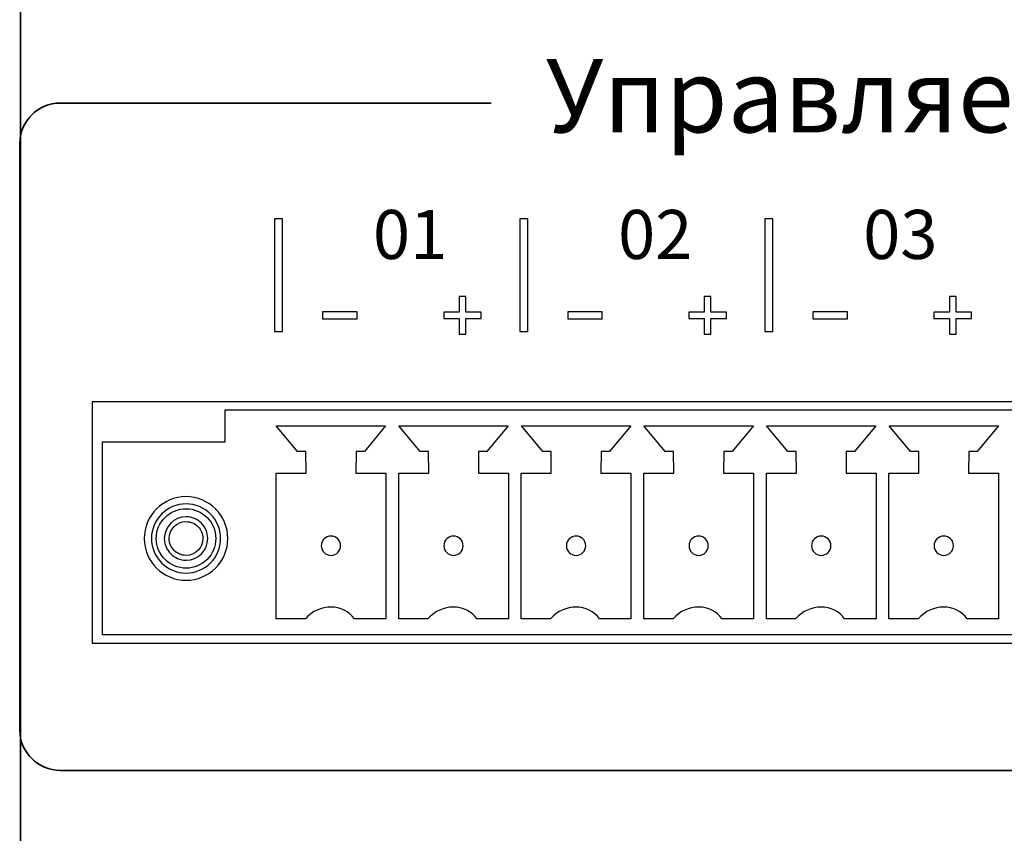
# Model space of a CAD drawing. Units: millimetres. Extents: x -265 to 289, y -194 to 186.
# Drawn here: x 18 to 49, y -88 to -62 of the extents above; entities that cross this region are included whole.
import ezdxf

# ---------------------------------------------------------------- set-up
doc = ezdxf.new("R2010")
doc.units = ezdxf.units.MM
doc.header["$MEASUREMENT"] = 0
doc.layers.add('layer 1', color=7, linetype='Continuous')
doc.styles.add('2', font='Courier New', dxfattribs={"height": 1})
doc.styles.add('37', font='Courier New', dxfattribs={"height": 1})
doc.styles.add('39', font='Courier New', dxfattribs={"height": 1})
doc.styles.add('41', font='Courier New', dxfattribs={"height": 1})

msp = doc.modelspace()

# ---------------------------------------------------------------- linework, layer by layer
at = {"layer": 'layer 1', "color": 250, "lineweight": 25}
for points in [[(-265.2412, 186.2212), (-265.2412, 186.2212), (288.7588, 186.2212), (288.7588, 186.2212), (288.7588, 186.2212), (288.7588, 186.2212), (288.7588, -193.7788), (288.7588, -193.7788), (288.7588, -193.7788), (288.7588, -193.7788), (-265.2412, -193.7788), (-265.2412, -193.7788), (-265.2412, -193.7788), (-265.2412, -193.7788), (-265.2412, 186.2212), (-265.2412, 186.2212)], [(-263.2412, 184.2212), (-263.2412, 184.2212), (286.7588, 184.2212), (286.7588, 184.2212), (286.7588, 184.2212), (286.7588, 184.2212), (286.7588, -191.7788), (286.7588, -191.7788), (286.7588, -191.7788), (286.7588, -191.7788), (-263.2412, -191.7788), (-263.2412, -191.7788), (-263.2412, -191.7788), (-263.2412, -191.7788), (-263.2412, 184.2212), (-263.2412, 184.2212)]]:
    msp.add_open_spline(points, degree=3, knots=[0, 0, 0, 0, 0.25, 0.25, 0.25, 0.25, 0.5, 0.5, 0.5, 0.5, 0.75, 0.75, 0.75, 0.75, 1, 1, 1, 1], dxfattribs=at)
at = {"layer": 'layer 1', "color": 250}
for points, knots in [([(230.6183, -119.527), (230.6183, -119.527), (222.6113, -119.52), (222.6113, -119.52), (222.6113, -119.52), (220.9767, -119.52), (219.6367, -118.1952), (219.6119, -116.5662), (219.6119, -116.5662), (219.6119, -116.5662), (219.6205, -74.047), (219.6205, -74.047), (219.6205, -74.047), (219.6205, -72.396), (220.9527, -71.0488), (222.5885, -71.0424), (222.5885, -71.0424), (222.5885, -71.0424), (225.6101, -71.051), (225.6101, -71.051), (225.6101, -71.051), (225.6101, -71.051), (225.6177, -37.2421), (225.6177, -37.2421), (225.6177, -37.2421), (225.6177, -37.2421), (229.6183, -33.2305), (229.6183, -33.2305), (229.6183, -33.2305), (229.6183, -33.2305), (229.6183, -32.5269), (229.6183, -32.5269), (229.6183, -32.5269), (229.6183, -32.5269), (228.8681, -32.5269), (228.8681, -32.5269), (228.8681, -32.5269), (228.8681, -32.5269), (224.897, -36.5168), (224.897, -36.5168), (224.897, -36.5168), (224.897, -36.5168), (175.6288, -36.561), (175.6288, -36.561), (175.6288, -36.561), (175.6288, -36.561), (175.63, -39.1741), (175.63, -39.1741), (175.63, -39.1741), (175.63, -41.0102), (174.4525, -42.5124), (173.0133, -42.5124), (173.0133, -42.5124), (173.0133, -42.5124), (168.2185, -42.5124), (168.2185, -42.5124), (168.2185, -42.5124), (166.7793, -42.5124), (165.6018, -41.0102), (165.6018, -39.1741), (165.6018, -39.1741), (165.6018, -39.1741), (165.6028, -36.561), (165.6028, -36.561), (165.6028, -36.561), (165.6028, -36.561), (15.6355, -36.561), (15.6355, -36.561), (15.6355, -36.561), (15.6355, -36.561), (15.6367, -39.1741), (15.6367, -39.1741), (15.6367, -39.1741), (15.6367, -41.0102), (14.4592, -42.5124), (13.02, -42.5124), (13.02, -42.5124), (13.02, -42.5124), (8.2252, -42.5124), (8.2252, -42.5124), (8.2252, -42.5124), (6.786, -42.5124), (5.6085, -41.0102), (5.6085, -39.1741), (5.6085, -39.1741), (5.6085, -39.1741), (5.6095, -36.561), (5.6095, -36.561), (5.6095, -36.561), (5.6095, -36.561), (-144.3497, -36.561), (-144.3497, -36.561), (-144.3497, -36.561), (-144.3497, -36.561), (-144.3485, -39.1741), (-144.3485, -39.1741), (-144.3485, -39.1741), (-144.3485, -41.0102), (-145.526, -42.5124), (-146.9652, -42.5124), (-146.9652, -42.5124), (-146.9652, -42.5124), (-151.76, -42.5124), (-151.76, -42.5124), (-151.76, -42.5124), (-153.1992, -42.5124), (-154.3767, -41.0102), (-154.3767, -39.1741), (-154.3767, -39.1741), (-154.3767, -39.1741), (-154.3757, -36.561), (-154.3757, -36.561), (-154.3757, -36.561), (-154.3757, -36.561), (-203.6657, -36.529), (-203.6657, -36.529), (-203.6657, -36.529), (-203.6657, -36.529), (-207.6344, -32.5269), (-207.6344, -32.5269), (-207.6344, -32.5269), (-207.6344, -32.5269), (-208.3813, -32.5269), (-208.3813, -32.5269), (-208.3813, -32.5269), (-208.3813, -32.5269), (-208.3813, -33.2304), (-208.3813, -33.2304), (-208.3813, -33.2304), (-208.3813, -33.2304), (-204.3807, -37.2421), (-204.3807, -37.2421), (-204.3807, -37.2421), (-204.3807, -37.2421), (-204.3731, -71.051), (-204.3731, -71.051), (-204.3731, -71.051), (-204.3731, -71.051), (-201.3515, -71.0424), (-201.3515, -71.0424), (-201.3515, -71.0424), (-199.7157, -71.0488), (-198.3835, -72.396), (-198.3835, -74.047), (-198.3835, -74.047), (-198.3835, -74.047), (-198.3751, -116.572), (-198.3751, -116.572), (-198.3751, -116.572), (-198.3995, -118.2015), (-199.7396, -119.5268), (-201.3745, -119.5268), (-201.3745, -119.5268), (-201.3745, -119.5268), (-209.3813, -119.527), (-209.3813, -119.527), (-209.3813, -119.527), (-209.3813, -119.527), (-209.3813, -35.2766), (-209.3813, -35.2766), (-209.3813, -35.2766), (-209.3813, -34.0268), (-209.3813, -32.7768), (-209.3813, -31.5269), (-209.3813, -31.5269), (-62.7149, -31.5269), (83.9519, -31.5269), (230.6183, -31.5269), (230.6183, -31.5269), (230.6183, -60.5268), (230.6183, -90.527), (230.6183, -119.527)], [0, 0, 0, 0, 0.0232558, 0.0232558, 0.0232558, 0.0232558, 0.0465116, 0.0465116, 0.0465116, 0.0465116, 0.0697674, 0.0697674, 0.0697674, 0.0697674, 0.0930233, 0.0930233, 0.0930233, 0.0930233, 0.1162791, 0.1162791, 0.1162791, 0.1162791, 0.1395349, 0.1395349, 0.1395349, 0.1395349, 0.1627907, 0.1627907, 0.1627907, 0.1627907, 0.1860465, 0.1860465, 0.1860465, 0.1860465, 0.2093023, 0.2093023, 0.2093023, 0.2093023, 0.2325581, 0.2325581, 0.2325581, 0.2325581, 0.255814, 0.255814, 0.255814, 0.255814, 0.2790698, 0.2790698, 0.2790698, 0.2790698, 0.3023256, 0.3023256, 0.3023256, 0.3023256, 0.3255814, 0.3255814, 0.3255814, 0.3255814, 0.3488372, 0.3488372, 0.3488372, 0.3488372, 0.372093, 0.372093, 0.372093, 0.372093, 0.3953488, 0.3953488, 0.3953488, 0.3953488, 0.4186047, 0.4186047, 0.4186047, 0.4186047, 0.4418605, 0.4418605, 0.4418605, 0.4418605, 0.4651163, 0.4651163, 0.4651163, 0.4651163, 0.4883721, 0.4883721, 0.4883721, 0.4883721, 0.5116279, 0.5116279, 0.5116279, 0.5116279, 0.5348837, 0.5348837, 0.5348837, 0.5348837, 0.5581395, 0.5581395, 0.5581395, 0.5581395, 0.5813953, 0.5813953, 0.5813953, 0.5813953, 0.6046512, 0.6046512, 0.6046512, 0.6046512, 0.627907, 0.627907, 0.627907, 0.627907, 0.6511628, 0.6511628, 0.6511628, 0.6511628, 0.6744186, 0.6744186, 0.6744186, 0.6744186, 0.6976744, 0.6976744, 0.6976744, 0.6976744, 0.7209302, 0.7209302, 0.7209302, 0.7209302, 0.744186, 0.744186, 0.744186, 0.744186, 0.7674419, 0.7674419, 0.7674419, 0.7674419, 0.7906977, 0.7906977, 0.7906977, 0.7906977, 0.8139535, 0.8139535, 0.8139535, 0.8139535, 0.8372093, 0.8372093, 0.8372093, 0.8372093, 0.8604651, 0.8604651, 0.8604651, 0.8604651, 0.8837209, 0.8837209, 0.8837209, 0.8837209, 0.9069767, 0.9069767, 0.9069767, 0.9069767, 0.9302326, 0.9302326, 0.9302326, 0.9302326, 0.9534884, 0.9534884, 0.9534884, 0.9534884, 0.9767442, 0.9767442, 0.9767442, 0.9767442, 1, 1, 1, 1]), ([(-204.977, -33.0271), (-204.977, -33.0271), (226.214, -33.0271), (226.214, -33.0271), (226.214, -33.0271), (227.8115, -33.0271), (229.1184, -34.334), (229.1184, -35.9315), (229.1184, -35.9315), (229.1184, -63.4632), (229.1184, -90.9952), (229.1184, -118.527), (229.1184, -118.527), (229.1184, -118.527), (-207.8814, -118.527), (-207.8814, -118.527), (-207.8814, -118.527), (-207.8814, -90.9952), (-207.8814, -63.4632), (-207.8814, -35.9315), (-207.8814, -35.9315), (-207.8814, -34.334), (-206.5745, -33.0271), (-204.977, -33.0271)], [0, 0, 0, 0, 0.1666667, 0.1666667, 0.1666667, 0.1666667, 0.3333333, 0.3333333, 0.3333333, 0.3333333, 0.5, 0.5, 0.5, 0.5, 0.6666667, 0.6666667, 0.6666667, 0.6666667, 0.8333333, 0.8333333, 0.8333333, 0.8333333, 1, 1, 1, 1])]:
    msp.add_open_spline(points, degree=3, knots=knots, dxfattribs=at)
at = {"layer": 'layer 1', "color": 7, "lineweight": 35}
for points in [[(-16.3369, -56.8952), (-16.3369, -56.8952), (16.584, -56.8952), (16.584, -56.8952), (16.584, -56.8952), (17.3455, -56.8952), (17.9683, -57.5951), (17.9683, -58.4507), (17.9683, -58.4507), (17.9683, -58.4507), (17.9683, -113.8439), (17.9683, -113.8439), (17.9683, -113.8439), (17.9683, -114.6995), (17.3455, -115.3993), (16.584, -115.3993), (16.584, -115.3993), (16.584, -115.3993), (-108.3263, -115.3993), (-108.3263, -115.3993), (-108.3263, -115.3993), (-109.0877, -115.3993), (-109.7106, -114.6995), (-109.7106, -113.8439), (-109.7106, -113.8439), (-109.7106, -113.8439), (-109.7106, -58.4507), (-109.7106, -58.4507), (-109.7106, -58.4507), (-109.7106, -57.5951), (-109.0877, -56.8952), (-108.3263, -56.8952), (-108.3263, -56.8952), (-108.3263, -56.8952), (-13.2966, -56.8952), (-13.2966, -56.8952)], [(77.237, -64.9522), (77.237, -64.9522), (114.1099, -64.9522), (114.1099, -64.9522), (114.1099, -64.9522), (114.8022, -64.9522), (115.3684, -65.5164), (115.3684, -66.206), (115.3684, -66.206), (115.3684, -66.206), (115.3684, -84.4473), (115.3684, -84.4473), (115.3684, -84.4473), (115.3684, -85.1369), (114.8022, -85.701), (114.1099, -85.701), (114.1099, -85.701), (114.1099, -85.701), (19.2051, -85.701), (19.2051, -85.701), (19.2051, -85.701), (18.5129, -85.701), (17.9466, -85.1369), (17.9466, -84.4473), (17.9466, -84.4473), (17.9466, -84.4473), (17.9466, -66.206), (17.9466, -66.206), (17.9466, -66.206), (17.9466, -65.5164), (18.5129, -64.9522), (19.2051, -64.9522), (19.2051, -64.9522), (19.2051, -64.9522), (32.5957, -64.9522), (32.5957, -64.9522)]]:
    msp.add_open_spline(points, degree=3, knots=[0, 0, 0, 0, 0.1111111, 0.1111111, 0.1111111, 0.1111111, 0.2222222, 0.2222222, 0.2222222, 0.2222222, 0.3333333, 0.3333333, 0.3333333, 0.3333333, 0.4444444, 0.4444444, 0.4444444, 0.4444444, 0.5555556, 0.5555556, 0.5555556, 0.5555556, 0.6666667, 0.6666667, 0.6666667, 0.6666667, 0.7777778, 0.7777778, 0.7777778, 0.7777778, 0.8888889, 0.8888889, 0.8888889, 0.8888889, 1, 1, 1, 1], dxfattribs=at)
at = {"layer": 'layer 1', "color": 7}
for points, knots in [([(26.1178, -68.5528), (26.1178, -68.5528), (26.1178, -72.0528), (26.1178, -72.0528), (26.1178, -72.0528), (26.1178, -72.0528), (25.8678, -72.0528), (25.8678, -72.0528), (25.8678, -72.0528), (25.8678, -72.0528), (25.8678, -68.5528), (25.8678, -68.5528), (25.8678, -68.5528), (25.8678, -68.5528), (26.1178, -68.5528), (26.1178, -68.5528)], [0, 0, 0, 0, 0.25, 0.25, 0.25, 0.25, 0.5, 0.5, 0.5, 0.5, 0.75, 0.75, 0.75, 0.75, 1, 1, 1, 1]), ([(33.7378, -68.5528), (33.7378, -68.5528), (33.7378, -72.0528), (33.7378, -72.0528), (33.7378, -72.0528), (33.7378, -72.0528), (33.4878, -72.0528), (33.4878, -72.0528), (33.4878, -72.0528), (33.4878, -72.0528), (33.4878, -68.5528), (33.4878, -68.5528), (33.4878, -68.5528), (33.4878, -68.5528), (33.7378, -68.5528), (33.7378, -68.5528)], [0, 0, 0, 0, 0.25, 0.25, 0.25, 0.25, 0.5, 0.5, 0.5, 0.5, 0.75, 0.75, 0.75, 0.75, 1, 1, 1, 1]), ([(41.3577, -68.5528), (41.3577, -68.5528), (41.3577, -72.0528), (41.3577, -72.0528), (41.3577, -72.0528), (41.3577, -72.0528), (41.1077, -72.0528), (41.1077, -72.0528), (41.1077, -72.0528), (41.1077, -72.0528), (41.1077, -68.5528), (41.1077, -68.5528), (41.1077, -68.5528), (41.1077, -68.5528), (41.3577, -68.5528), (41.3577, -68.5528)], [0, 0, 0, 0, 0.25, 0.25, 0.25, 0.25, 0.5, 0.5, 0.5, 0.5, 0.75, 0.75, 0.75, 0.75, 1, 1, 1, 1]), ([(31.6053, -72.1371), (31.6053, -72.1371), (31.6053, -71.6522), (31.6053, -71.6522), (31.6053, -71.6522), (31.6053, -71.6522), (31.1243, -71.6522), (31.1243, -71.6522), (31.1243, -71.6522), (31.1243, -71.6522), (31.1243, -71.4498), (31.1243, -71.4498), (31.1243, -71.4498), (31.1243, -71.4498), (31.6053, -71.4498), (31.6053, -71.4498), (31.6053, -71.4498), (31.6053, -71.4498), (31.6053, -70.9686), (31.6053, -70.9686), (31.6053, -70.9686), (31.6053, -70.9686), (31.8102, -70.9686), (31.8102, -70.9686), (31.8102, -70.9686), (31.8102, -70.9686), (31.8102, -71.4498), (31.8102, -71.4498), (31.8102, -71.4498), (31.8102, -71.4498), (32.2915, -71.4498), (32.2915, -71.4498), (32.2915, -71.4498), (32.2915, -71.4498), (32.2915, -71.6522), (32.2915, -71.6522), (32.2915, -71.6522), (32.2915, -71.6522), (31.8102, -71.6522), (31.8102, -71.6522), (31.8102, -71.6522), (31.8102, -71.6522), (31.8102, -72.1371), (31.8102, -72.1371), (31.8102, -72.1371), (31.8102, -72.1371), (31.6053, -72.1371), (31.6053, -72.1371)], [0, 0, 0, 0, 0.0833333, 0.0833333, 0.0833333, 0.0833333, 0.1666667, 0.1666667, 0.1666667, 0.1666667, 0.25, 0.25, 0.25, 0.25, 0.3333333, 0.3333333, 0.3333333, 0.3333333, 0.4166667, 0.4166667, 0.4166667, 0.4166667, 0.5, 0.5, 0.5, 0.5, 0.5833333, 0.5833333, 0.5833333, 0.5833333, 0.6666667, 0.6666667, 0.6666667, 0.6666667, 0.75, 0.75, 0.75, 0.75, 0.8333333, 0.8333333, 0.8333333, 0.8333333, 0.9166667, 0.9166667, 0.9166667, 0.9166667, 1, 1, 1, 1]), ([(39.2252, -72.1371), (39.2252, -72.1371), (39.2252, -71.6522), (39.2252, -71.6522), (39.2252, -71.6522), (39.2252, -71.6522), (38.7443, -71.6522), (38.7443, -71.6522), (38.7443, -71.6522), (38.7443, -71.6522), (38.7443, -71.4498), (38.7443, -71.4498), (38.7443, -71.4498), (38.7443, -71.4498), (39.2252, -71.4498), (39.2252, -71.4498), (39.2252, -71.4498), (39.2252, -71.4498), (39.2252, -70.9686), (39.2252, -70.9686), (39.2252, -70.9686), (39.2252, -70.9686), (39.4301, -70.9686), (39.4301, -70.9686), (39.4301, -70.9686), (39.4301, -70.9686), (39.4301, -71.4498), (39.4301, -71.4498), (39.4301, -71.4498), (39.4301, -71.4498), (39.9114, -71.4498), (39.9114, -71.4498), (39.9114, -71.4498), (39.9114, -71.4498), (39.9114, -71.6522), (39.9114, -71.6522), (39.9114, -71.6522), (39.9114, -71.6522), (39.4301, -71.6522), (39.4301, -71.6522), (39.4301, -71.6522), (39.4301, -71.6522), (39.4301, -72.1371), (39.4301, -72.1371), (39.4301, -72.1371), (39.4301, -72.1371), (39.2252, -72.1371), (39.2252, -72.1371)], [0, 0, 0, 0, 0.0833333, 0.0833333, 0.0833333, 0.0833333, 0.1666667, 0.1666667, 0.1666667, 0.1666667, 0.25, 0.25, 0.25, 0.25, 0.3333333, 0.3333333, 0.3333333, 0.3333333, 0.4166667, 0.4166667, 0.4166667, 0.4166667, 0.5, 0.5, 0.5, 0.5, 0.5833333, 0.5833333, 0.5833333, 0.5833333, 0.6666667, 0.6666667, 0.6666667, 0.6666667, 0.75, 0.75, 0.75, 0.75, 0.8333333, 0.8333333, 0.8333333, 0.8333333, 0.9166667, 0.9166667, 0.9166667, 0.9166667, 1, 1, 1, 1]), ([(46.8452, -72.1371), (46.8452, -72.1371), (46.8452, -71.6522), (46.8452, -71.6522), (46.8452, -71.6522), (46.8452, -71.6522), (46.3642, -71.6522), (46.3642, -71.6522), (46.3642, -71.6522), (46.3642, -71.6522), (46.3642, -71.4498), (46.3642, -71.4498), (46.3642, -71.4498), (46.3642, -71.4498), (46.8452, -71.4498), (46.8452, -71.4498), (46.8452, -71.4498), (46.8452, -71.4498), (46.8452, -70.9686), (46.8452, -70.9686), (46.8452, -70.9686), (46.8452, -70.9686), (47.0501, -70.9686), (47.0501, -70.9686), (47.0501, -70.9686), (47.0501, -70.9686), (47.0501, -71.4498), (47.0501, -71.4498), (47.0501, -71.4498), (47.0501, -71.4498), (47.5314, -71.4498), (47.5314, -71.4498), (47.5314, -71.4498), (47.5314, -71.4498), (47.5314, -71.6522), (47.5314, -71.6522), (47.5314, -71.6522), (47.5314, -71.6522), (47.0501, -71.6522), (47.0501, -71.6522), (47.0501, -71.6522), (47.0501, -71.6522), (47.0501, -72.1371), (47.0501, -72.1371), (47.0501, -72.1371), (47.0501, -72.1371), (46.8452, -72.1371), (46.8452, -72.1371)], [0, 0, 0, 0, 0.0833333, 0.0833333, 0.0833333, 0.0833333, 0.1666667, 0.1666667, 0.1666667, 0.1666667, 0.25, 0.25, 0.25, 0.25, 0.3333333, 0.3333333, 0.3333333, 0.3333333, 0.4166667, 0.4166667, 0.4166667, 0.4166667, 0.5, 0.5, 0.5, 0.5, 0.5833333, 0.5833333, 0.5833333, 0.5833333, 0.6666667, 0.6666667, 0.6666667, 0.6666667, 0.75, 0.75, 0.75, 0.75, 0.8333333, 0.8333333, 0.8333333, 0.8333333, 0.9166667, 0.9166667, 0.9166667, 0.9166667, 1, 1, 1, 1]), ([(27.3609, -71.6619), (27.3609, -71.6619), (27.3609, -71.4438), (27.3609, -71.4438), (27.3609, -71.4438), (27.3609, -71.4438), (28.435, -71.4438), (28.435, -71.4438), (28.435, -71.4438), (28.435, -71.4438), (28.435, -71.6619), (28.435, -71.6619), (28.435, -71.6619), (28.435, -71.6619), (27.3609, -71.6619), (27.3609, -71.6619)], [0, 0, 0, 0, 0.25, 0.25, 0.25, 0.25, 0.5, 0.5, 0.5, 0.5, 0.75, 0.75, 0.75, 0.75, 1, 1, 1, 1]), ([(34.9809, -71.6619), (34.9809, -71.6619), (34.9809, -71.4438), (34.9809, -71.4438), (34.9809, -71.4438), (34.9809, -71.4438), (36.055, -71.4438), (36.055, -71.4438), (36.055, -71.4438), (36.055, -71.4438), (36.055, -71.6619), (36.055, -71.6619), (36.055, -71.6619), (36.055, -71.6619), (34.9809, -71.6619), (34.9809, -71.6619)], [0, 0, 0, 0, 0.25, 0.25, 0.25, 0.25, 0.5, 0.5, 0.5, 0.5, 0.75, 0.75, 0.75, 0.75, 1, 1, 1, 1]), ([(42.6008, -71.6619), (42.6008, -71.6619), (42.6008, -71.4438), (42.6008, -71.4438), (42.6008, -71.4438), (42.6008, -71.4438), (43.6749, -71.4438), (43.6749, -71.4438), (43.6749, -71.4438), (43.6749, -71.4438), (43.6749, -71.6619), (43.6749, -71.6619), (43.6749, -71.6619), (43.6749, -71.6619), (42.6008, -71.6619), (42.6008, -71.6619)], [0, 0, 0, 0, 0.25, 0.25, 0.25, 0.25, 0.5, 0.5, 0.5, 0.5, 0.75, 0.75, 0.75, 0.75, 1, 1, 1, 1])]:
    msp.add_open_spline(points, degree=3, knots=knots, dxfattribs=at)
at = {"layer": 'layer 1'}
msp.add_open_spline([(92.1945, -81.7387), (92.1945, -81.7387), (20.1946, -81.7387), (20.1946, -81.7387), (20.1946, -81.7387), (20.1946, -81.7387), (20.1946, -74.2387), (20.1946, -74.2387), (20.1946, -74.2387), (20.1946, -74.2387), (92.1945, -74.2387), (92.1945, -74.2387), (92.1945, -74.2387), (92.1945, -74.2387), (92.1945, -81.7387), (92.1945, -81.7387)], degree=3, knots=[0, 0, 0, 0, 0.25, 0.25, 0.25, 0.25, 0.5, 0.5, 0.5, 0.5, 0.75, 0.75, 0.75, 0.75, 1, 1, 1, 1], dxfattribs=at)
at = {"layer": 'layer 1', "color": 97}
msp.add_open_spline([(24.3346, -75.4888), (24.3346, -75.4888), (20.5146, -75.4888), (20.5146, -75.4888), (20.5146, -75.4888), (20.5146, -75.4888), (20.5146, -81.4888), (20.5146, -81.4888), (20.5146, -81.4888), (29.0612, -81.4888), (83.3273, -81.4888), (91.8746, -81.4888), (91.8746, -81.4888), (91.8746, -81.4888), (91.8746, -75.4888), (91.8746, -75.4888), (91.8746, -75.4888), (91.8746, -75.4888), (88.0546, -75.4888), (88.0546, -75.4888), (88.0546, -75.4888), (88.0546, -75.4888), (88.0546, -74.4888), (88.0546, -74.4888), (88.0546, -74.4888), (88.0546, -74.4888), (24.3346, -74.4888), (24.3346, -74.4888), (24.3346, -74.4888), (24.3346, -74.4888), (24.3346, -75.4888), (24.3346, -75.4888)], degree=3, knots=[0, 0, 0, 0, 0.125, 0.125, 0.125, 0.125, 0.25, 0.25, 0.25, 0.25, 0.375, 0.375, 0.375, 0.375, 0.5, 0.5, 0.5, 0.5, 0.625, 0.625, 0.625, 0.625, 0.75, 0.75, 0.75, 0.75, 0.875, 0.875, 0.875, 0.875, 1, 1, 1, 1], dxfattribs=at)
at = {"layer": 'layer 1', "color": 109}
for points, knots in [([(25.9147, -76.4588), (25.9147, -76.4588), (25.9147, -80.9889), (25.9147, -80.9889), (25.9147, -80.9889), (25.9147, -80.9889), (26.8237, -80.9889), (26.8237, -80.9889), (26.8237, -80.9889), (27.2395, -80.4962), (28.0182, -80.5012), (28.3483, -80.9889), (28.3483, -80.9889), (28.3483, -80.9889), (29.3247, -80.9889), (29.3247, -80.9889), (29.3247, -80.9889), (29.3247, -80.9889), (29.3247, -76.4588), (29.3247, -76.4588), (29.3247, -76.4588), (29.3247, -76.4588), (28.3911, -76.4588), (28.3911, -76.4588), (28.3911, -76.4588), (28.3911, -76.4588), (28.3988, -75.7817), (28.3988, -75.7817), (28.3988, -75.7817), (28.3988, -75.7817), (28.657, -75.7822), (28.657, -75.7822), (28.657, -75.7822), (28.657, -75.7822), (29.3195, -74.9888), (29.3195, -74.9888), (29.3195, -74.9888), (29.3195, -74.9888), (25.9199, -74.9888), (25.9199, -74.9888), (25.9199, -74.9888), (25.9199, -74.9888), (26.5823, -75.7822), (26.5823, -75.7822), (26.5823, -75.7822), (26.5823, -75.7822), (26.8406, -75.7817), (26.8406, -75.7817), (26.8406, -75.7817), (26.8406, -75.7817), (26.8483, -76.4588), (26.8483, -76.4588), (26.8483, -76.4588), (26.8483, -76.4588), (25.9147, -76.4588), (25.9147, -76.4588)], [0, 0, 0, 0, 0.0714286, 0.0714286, 0.0714286, 0.0714286, 0.1428571, 0.1428571, 0.1428571, 0.1428571, 0.2142857, 0.2142857, 0.2142857, 0.2142857, 0.2857143, 0.2857143, 0.2857143, 0.2857143, 0.3571429, 0.3571429, 0.3571429, 0.3571429, 0.4285714, 0.4285714, 0.4285714, 0.4285714, 0.5, 0.5, 0.5, 0.5, 0.5714286, 0.5714286, 0.5714286, 0.5714286, 0.6428571, 0.6428571, 0.6428571, 0.6428571, 0.7142857, 0.7142857, 0.7142857, 0.7142857, 0.7857143, 0.7857143, 0.7857143, 0.7857143, 0.8571429, 0.8571429, 0.8571429, 0.8571429, 0.9285714, 0.9285714, 0.9285714, 0.9285714, 1, 1, 1, 1]), ([(29.7247, -76.4588), (29.7247, -76.4588), (29.7247, -80.9889), (29.7247, -80.9889), (29.7247, -80.9889), (29.7247, -80.9889), (30.6337, -80.9889), (30.6337, -80.9889), (30.6337, -80.9889), (31.0495, -80.4962), (31.8282, -80.5012), (32.1583, -80.9889), (32.1583, -80.9889), (32.1583, -80.9889), (33.1347, -80.9889), (33.1347, -80.9889), (33.1347, -80.9889), (33.1347, -80.9889), (33.1347, -76.4588), (33.1347, -76.4588), (33.1347, -76.4588), (33.1347, -76.4588), (32.2011, -76.4588), (32.2011, -76.4588), (32.2011, -76.4588), (32.2011, -76.4588), (32.2088, -75.7817), (32.2088, -75.7817), (32.2088, -75.7817), (32.2088, -75.7817), (32.467, -75.7822), (32.467, -75.7822), (32.467, -75.7822), (32.467, -75.7822), (33.1295, -74.9888), (33.1295, -74.9888), (33.1295, -74.9888), (33.1295, -74.9888), (29.7299, -74.9888), (29.7299, -74.9888), (29.7299, -74.9888), (29.7299, -74.9888), (30.3923, -75.7822), (30.3923, -75.7822), (30.3923, -75.7822), (30.3923, -75.7822), (30.6506, -75.7817), (30.6506, -75.7817), (30.6506, -75.7817), (30.6506, -75.7817), (30.6583, -76.4588), (30.6583, -76.4588), (30.6583, -76.4588), (30.6583, -76.4588), (29.7247, -76.4588), (29.7247, -76.4588)], [0, 0, 0, 0, 0.0714286, 0.0714286, 0.0714286, 0.0714286, 0.1428571, 0.1428571, 0.1428571, 0.1428571, 0.2142857, 0.2142857, 0.2142857, 0.2142857, 0.2857143, 0.2857143, 0.2857143, 0.2857143, 0.3571429, 0.3571429, 0.3571429, 0.3571429, 0.4285714, 0.4285714, 0.4285714, 0.4285714, 0.5, 0.5, 0.5, 0.5, 0.5714286, 0.5714286, 0.5714286, 0.5714286, 0.6428571, 0.6428571, 0.6428571, 0.6428571, 0.7142857, 0.7142857, 0.7142857, 0.7142857, 0.7857143, 0.7857143, 0.7857143, 0.7857143, 0.8571429, 0.8571429, 0.8571429, 0.8571429, 0.9285714, 0.9285714, 0.9285714, 0.9285714, 1, 1, 1, 1]), ([(33.5347, -76.4588), (33.5347, -76.4588), (33.5347, -80.9889), (33.5347, -80.9889), (33.5347, -80.9889), (33.5347, -80.9889), (34.4437, -80.9889), (34.4437, -80.9889), (34.4437, -80.9889), (34.8595, -80.4962), (35.6382, -80.5012), (35.9683, -80.9889), (35.9683, -80.9889), (35.9683, -80.9889), (36.9447, -80.9889), (36.9447, -80.9889), (36.9447, -80.9889), (36.9447, -80.9889), (36.9447, -76.4588), (36.9447, -76.4588), (36.9447, -76.4588), (36.9447, -76.4588), (36.0111, -76.4588), (36.0111, -76.4588), (36.0111, -76.4588), (36.0111, -76.4588), (36.0188, -75.7817), (36.0188, -75.7817), (36.0188, -75.7817), (36.0188, -75.7817), (36.277, -75.7822), (36.277, -75.7822), (36.277, -75.7822), (36.277, -75.7822), (36.9395, -74.9888), (36.9395, -74.9888), (36.9395, -74.9888), (36.9395, -74.9888), (33.5399, -74.9888), (33.5399, -74.9888), (33.5399, -74.9888), (33.5399, -74.9888), (34.2023, -75.7822), (34.2023, -75.7822), (34.2023, -75.7822), (34.2023, -75.7822), (34.4606, -75.7817), (34.4606, -75.7817), (34.4606, -75.7817), (34.4606, -75.7817), (34.4683, -76.4588), (34.4683, -76.4588), (34.4683, -76.4588), (34.4683, -76.4588), (33.5347, -76.4588), (33.5347, -76.4588)], [0, 0, 0, 0, 0.0714286, 0.0714286, 0.0714286, 0.0714286, 0.1428571, 0.1428571, 0.1428571, 0.1428571, 0.2142857, 0.2142857, 0.2142857, 0.2142857, 0.2857143, 0.2857143, 0.2857143, 0.2857143, 0.3571429, 0.3571429, 0.3571429, 0.3571429, 0.4285714, 0.4285714, 0.4285714, 0.4285714, 0.5, 0.5, 0.5, 0.5, 0.5714286, 0.5714286, 0.5714286, 0.5714286, 0.6428571, 0.6428571, 0.6428571, 0.6428571, 0.7142857, 0.7142857, 0.7142857, 0.7142857, 0.7857143, 0.7857143, 0.7857143, 0.7857143, 0.8571429, 0.8571429, 0.8571429, 0.8571429, 0.9285714, 0.9285714, 0.9285714, 0.9285714, 1, 1, 1, 1]), ([(37.3447, -76.4588), (37.3447, -76.4588), (37.3447, -80.9889), (37.3447, -80.9889), (37.3447, -80.9889), (37.3447, -80.9889), (38.2537, -80.9889), (38.2537, -80.9889), (38.2537, -80.9889), (38.6695, -80.4962), (39.4482, -80.5012), (39.7783, -80.9889), (39.7783, -80.9889), (39.7783, -80.9889), (40.7546, -80.9889), (40.7546, -80.9889), (40.7546, -80.9889), (40.7546, -80.9889), (40.7546, -76.4588), (40.7546, -76.4588), (40.7546, -76.4588), (40.7546, -76.4588), (39.8211, -76.4588), (39.8211, -76.4588), (39.8211, -76.4588), (39.8211, -76.4588), (39.8288, -75.7817), (39.8288, -75.7817), (39.8288, -75.7817), (39.8288, -75.7817), (40.087, -75.7822), (40.087, -75.7822), (40.087, -75.7822), (40.087, -75.7822), (40.7495, -74.9888), (40.7495, -74.9888), (40.7495, -74.9888), (40.7495, -74.9888), (37.3499, -74.9888), (37.3499, -74.9888), (37.3499, -74.9888), (37.3499, -74.9888), (38.0123, -75.7822), (38.0123, -75.7822), (38.0123, -75.7822), (38.0123, -75.7822), (38.2706, -75.7817), (38.2706, -75.7817), (38.2706, -75.7817), (38.2706, -75.7817), (38.2783, -76.4588), (38.2783, -76.4588), (38.2783, -76.4588), (38.2783, -76.4588), (37.3447, -76.4588), (37.3447, -76.4588)], [0, 0, 0, 0, 0.0714286, 0.0714286, 0.0714286, 0.0714286, 0.1428571, 0.1428571, 0.1428571, 0.1428571, 0.2142857, 0.2142857, 0.2142857, 0.2142857, 0.2857143, 0.2857143, 0.2857143, 0.2857143, 0.3571429, 0.3571429, 0.3571429, 0.3571429, 0.4285714, 0.4285714, 0.4285714, 0.4285714, 0.5, 0.5, 0.5, 0.5, 0.5714286, 0.5714286, 0.5714286, 0.5714286, 0.6428571, 0.6428571, 0.6428571, 0.6428571, 0.7142857, 0.7142857, 0.7142857, 0.7142857, 0.7857143, 0.7857143, 0.7857143, 0.7857143, 0.8571429, 0.8571429, 0.8571429, 0.8571429, 0.9285714, 0.9285714, 0.9285714, 0.9285714, 1, 1, 1, 1]), ([(41.1546, -76.4588), (41.1546, -76.4588), (41.1546, -80.9889), (41.1546, -80.9889), (41.1546, -80.9889), (41.1546, -80.9889), (42.0637, -80.9889), (42.0637, -80.9889), (42.0637, -80.9889), (42.4795, -80.4962), (43.2582, -80.5012), (43.5883, -80.9889), (43.5883, -80.9889), (43.5883, -80.9889), (44.5646, -80.9889), (44.5646, -80.9889), (44.5646, -80.9889), (44.5646, -80.9889), (44.5646, -76.4588), (44.5646, -76.4588), (44.5646, -76.4588), (44.5646, -76.4588), (43.6311, -76.4588), (43.6311, -76.4588), (43.6311, -76.4588), (43.6311, -76.4588), (43.6388, -75.7817), (43.6388, -75.7817), (43.6388, -75.7817), (43.6388, -75.7817), (43.897, -75.7822), (43.897, -75.7822), (43.897, -75.7822), (43.897, -75.7822), (44.5595, -74.9888), (44.5595, -74.9888), (44.5595, -74.9888), (44.5595, -74.9888), (41.1599, -74.9888), (41.1599, -74.9888), (41.1599, -74.9888), (41.1599, -74.9888), (41.8223, -75.7822), (41.8223, -75.7822), (41.8223, -75.7822), (41.8223, -75.7822), (42.0806, -75.7817), (42.0806, -75.7817), (42.0806, -75.7817), (42.0806, -75.7817), (42.0883, -76.4588), (42.0883, -76.4588), (42.0883, -76.4588), (42.0883, -76.4588), (41.1546, -76.4588), (41.1546, -76.4588)], [0, 0, 0, 0, 0.0714286, 0.0714286, 0.0714286, 0.0714286, 0.1428571, 0.1428571, 0.1428571, 0.1428571, 0.2142857, 0.2142857, 0.2142857, 0.2142857, 0.2857143, 0.2857143, 0.2857143, 0.2857143, 0.3571429, 0.3571429, 0.3571429, 0.3571429, 0.4285714, 0.4285714, 0.4285714, 0.4285714, 0.5, 0.5, 0.5, 0.5, 0.5714286, 0.5714286, 0.5714286, 0.5714286, 0.6428571, 0.6428571, 0.6428571, 0.6428571, 0.7142857, 0.7142857, 0.7142857, 0.7142857, 0.7857143, 0.7857143, 0.7857143, 0.7857143, 0.8571429, 0.8571429, 0.8571429, 0.8571429, 0.9285714, 0.9285714, 0.9285714, 0.9285714, 1, 1, 1, 1]), ([(44.9646, -76.4588), (44.9646, -76.4588), (44.9646, -80.9889), (44.9646, -80.9889), (44.9646, -80.9889), (44.9646, -80.9889), (45.8737, -80.9889), (45.8737, -80.9889), (45.8737, -80.9889), (46.2895, -80.4962), (47.0682, -80.5012), (47.3983, -80.9889), (47.3983, -80.9889), (47.3983, -80.9889), (48.3746, -80.9889), (48.3746, -80.9889), (48.3746, -80.9889), (48.3746, -80.9889), (48.3746, -76.4588), (48.3746, -76.4588), (48.3746, -76.4588), (48.3746, -76.4588), (47.4411, -76.4588), (47.4411, -76.4588), (47.4411, -76.4588), (47.4411, -76.4588), (47.4488, -75.7817), (47.4488, -75.7817), (47.4488, -75.7817), (47.4488, -75.7817), (47.707, -75.7822), (47.707, -75.7822), (47.707, -75.7822), (47.707, -75.7822), (48.3695, -74.9888), (48.3695, -74.9888), (48.3695, -74.9888), (48.3695, -74.9888), (44.9699, -74.9888), (44.9699, -74.9888), (44.9699, -74.9888), (44.9699, -74.9888), (45.6323, -75.7822), (45.6323, -75.7822), (45.6323, -75.7822), (45.6323, -75.7822), (45.8906, -75.7817), (45.8906, -75.7817), (45.8906, -75.7817), (45.8906, -75.7817), (45.8983, -76.4588), (45.8983, -76.4588), (45.8983, -76.4588), (45.8983, -76.4588), (44.9646, -76.4588), (44.9646, -76.4588)], [0, 0, 0, 0, 0.0714286, 0.0714286, 0.0714286, 0.0714286, 0.1428571, 0.1428571, 0.1428571, 0.1428571, 0.2142857, 0.2142857, 0.2142857, 0.2142857, 0.2857143, 0.2857143, 0.2857143, 0.2857143, 0.3571429, 0.3571429, 0.3571429, 0.3571429, 0.4285714, 0.4285714, 0.4285714, 0.4285714, 0.5, 0.5, 0.5, 0.5, 0.5714286, 0.5714286, 0.5714286, 0.5714286, 0.6428571, 0.6428571, 0.6428571, 0.6428571, 0.7142857, 0.7142857, 0.7142857, 0.7142857, 0.7857143, 0.7857143, 0.7857143, 0.7857143, 0.8571429, 0.8571429, 0.8571429, 0.8571429, 0.9285714, 0.9285714, 0.9285714, 0.9285714, 1, 1, 1, 1]), ([(23.1146, -77.1888), (23.8306, -77.1888), (24.4146, -77.7728), (24.4146, -78.4888), (24.4146, -78.4888), (24.4146, -79.2048), (23.8306, -79.7888), (23.1146, -79.7888), (23.1146, -79.7888), (22.3986, -79.7888), (21.8146, -79.2048), (21.8146, -78.4888), (21.8146, -78.4888), (21.8146, -77.7728), (22.3986, -77.1888), (23.1146, -77.1888)], [0, 0, 0, 0, 0.25, 0.25, 0.25, 0.25, 0.5, 0.5, 0.5, 0.5, 0.75, 0.75, 0.75, 0.75, 1, 1, 1, 1])]:
    msp.add_open_spline(points, degree=3, knots=knots, dxfattribs=at)
at = {"layer": 'layer 1', "color": 47}
for points, knots in [([(23.1146, -77.4138), (23.7067, -77.4138), (24.1896, -77.8967), (24.1896, -78.4888), (24.1896, -78.4888), (24.1896, -79.0809), (23.7067, -79.5638), (23.1146, -79.5638), (23.1146, -79.5638), (22.5225, -79.5638), (22.0396, -79.0809), (22.0396, -78.4888), (22.0396, -78.4888), (22.0396, -77.8967), (22.5225, -77.4138), (23.1146, -77.4138)], [0, 0, 0, 0, 0.25, 0.25, 0.25, 0.25, 0.5, 0.5, 0.5, 0.5, 0.75, 0.75, 0.75, 0.75, 1, 1, 1, 1]), ([(23.1146, -77.5638), (22.6052, -77.5638), (22.1896, -77.9794), (22.1896, -78.4888), (22.1896, -78.4888), (22.1896, -78.9982), (22.6052, -79.4138), (23.1146, -79.4138), (23.1146, -79.4138), (23.624, -79.4138), (24.0396, -78.9982), (24.0396, -78.4888), (24.0396, -78.4888), (24.0396, -77.9794), (23.624, -77.5638), (23.1146, -77.5638)], [0, 0, 0, 0, 0.25, 0.25, 0.25, 0.25, 0.5, 0.5, 0.5, 0.5, 0.75, 0.75, 0.75, 0.75, 1, 1, 1, 1]), ([(23.1146, -77.8138), (23.3004, -77.8138), (23.4693, -77.8897), (23.5915, -78.0119), (23.5915, -78.0119), (23.7137, -78.1341), (23.7896, -78.303), (23.7896, -78.4888), (23.7896, -78.4888), (23.7896, -78.8606), (23.4864, -79.1638), (23.1146, -79.1638), (23.1146, -79.1638), (22.9288, -79.1638), (22.7599, -79.0879), (22.6377, -78.9657), (22.6377, -78.9657), (22.5155, -78.8435), (22.4396, -78.6746), (22.4396, -78.4888), (22.4396, -78.4888), (22.4396, -78.1171), (22.7429, -77.8138), (23.1146, -77.8138)], [0, 0, 0, 0, 0.1666667, 0.1666667, 0.1666667, 0.1666667, 0.3333333, 0.3333333, 0.3333333, 0.3333333, 0.5, 0.5, 0.5, 0.5, 0.6666667, 0.6666667, 0.6666667, 0.6666667, 0.8333333, 0.8333333, 0.8333333, 0.8333333, 1, 1, 1, 1]), ([(23.1146, -77.9638), (22.8255, -77.9638), (22.5896, -78.1997), (22.5896, -78.4888), (22.5896, -78.4888), (22.5896, -78.6333), (22.6486, -78.7646), (22.7437, -78.8597), (22.7437, -78.8597), (22.8388, -78.9548), (22.9701, -79.0138), (23.1146, -79.0138), (23.1146, -79.0138), (23.4037, -79.0138), (23.6396, -78.7779), (23.6396, -78.4888), (23.6396, -78.4888), (23.6396, -78.3443), (23.5806, -78.213), (23.4855, -78.1179), (23.4855, -78.1179), (23.3904, -78.0228), (23.2591, -77.9638), (23.1146, -77.9638)], [0, 0, 0, 0, 0.1666667, 0.1666667, 0.1666667, 0.1666667, 0.3333333, 0.3333333, 0.3333333, 0.3333333, 0.5, 0.5, 0.5, 0.5, 0.6666667, 0.6666667, 0.6666667, 0.6666667, 0.8333333, 0.8333333, 0.8333333, 0.8333333, 1, 1, 1, 1])]:
    msp.add_open_spline(points, degree=3, knots=knots, dxfattribs=at)
at = {"layer": 'layer 1', "color": 254}
for points in [[(27.6196, -78.4138), (27.7848, -78.4138), (27.9196, -78.5486), (27.9196, -78.7138), (27.9196, -78.7138), (27.9196, -78.879), (27.7848, -79.0138), (27.6196, -79.0138), (27.6196, -79.0138), (27.4544, -79.0138), (27.3196, -78.879), (27.3196, -78.7138), (27.3196, -78.7138), (27.3196, -78.5486), (27.4544, -78.4138), (27.6196, -78.4138)], [(31.4296, -78.4138), (31.5948, -78.4138), (31.7296, -78.5486), (31.7296, -78.7138), (31.7296, -78.7138), (31.7296, -78.879), (31.5948, -79.0138), (31.4296, -79.0138), (31.4296, -79.0138), (31.2644, -79.0138), (31.1296, -78.879), (31.1296, -78.7138), (31.1296, -78.7138), (31.1296, -78.5486), (31.2644, -78.4138), (31.4296, -78.4138)], [(35.2396, -78.4138), (35.4048, -78.4138), (35.5396, -78.5486), (35.5396, -78.7138), (35.5396, -78.7138), (35.5396, -78.879), (35.4048, -79.0138), (35.2396, -79.0138), (35.2396, -79.0138), (35.0744, -79.0138), (34.9396, -78.879), (34.9396, -78.7138), (34.9396, -78.7138), (34.9396, -78.5486), (35.0744, -78.4138), (35.2396, -78.4138)], [(39.0496, -78.4138), (39.2148, -78.4138), (39.3496, -78.5486), (39.3496, -78.7138), (39.3496, -78.7138), (39.3496, -78.879), (39.2148, -79.0138), (39.0496, -79.0138), (39.0496, -79.0138), (38.8844, -79.0138), (38.7496, -78.879), (38.7496, -78.7138), (38.7496, -78.7138), (38.7496, -78.5486), (38.8844, -78.4138), (39.0496, -78.4138)], [(42.8596, -78.4138), (43.0248, -78.4138), (43.1596, -78.5486), (43.1596, -78.7138), (43.1596, -78.7138), (43.1596, -78.879), (43.0248, -79.0138), (42.8596, -79.0138), (42.8596, -79.0138), (42.6944, -79.0138), (42.5596, -78.879), (42.5596, -78.7138), (42.5596, -78.7138), (42.5596, -78.5486), (42.6944, -78.4138), (42.8596, -78.4138)], [(46.6696, -78.4138), (46.8348, -78.4138), (46.9696, -78.5486), (46.9696, -78.7138), (46.9696, -78.7138), (46.9696, -78.879), (46.8348, -79.0138), (46.6696, -79.0138), (46.6696, -79.0138), (46.5044, -79.0138), (46.3696, -78.879), (46.3696, -78.7138), (46.3696, -78.7138), (46.3696, -78.5486), (46.5044, -78.4138), (46.6696, -78.4138)]]:
    msp.add_open_spline(points, degree=3, knots=[0, 0, 0, 0, 0.25, 0.25, 0.25, 0.25, 0.5, 0.5, 0.5, 0.5, 0.75, 0.75, 0.75, 0.75, 1, 1, 1, 1], dxfattribs=at)

# ---------------------------------------------------------------- texts
at = {"layer": 'layer 1', "color": 7, "oblique": 0, "width": 1}
for s, height, style, p in [('Управляемые выходы 24В', 2.286, '2', (34.2948, -65.8654)), ('01', 1.52402, '41', (28.9249, -69.8006)), ('02', 1.52402, '39', (36.5449, -69.8006)), ('03', 1.52402, '37', (44.165, -69.8001))]:
    msp.add_text(s, height=height, dxfattribs=dict(at, style=style)).set_placement(p)

doc.saveas('drawing.dxf')
